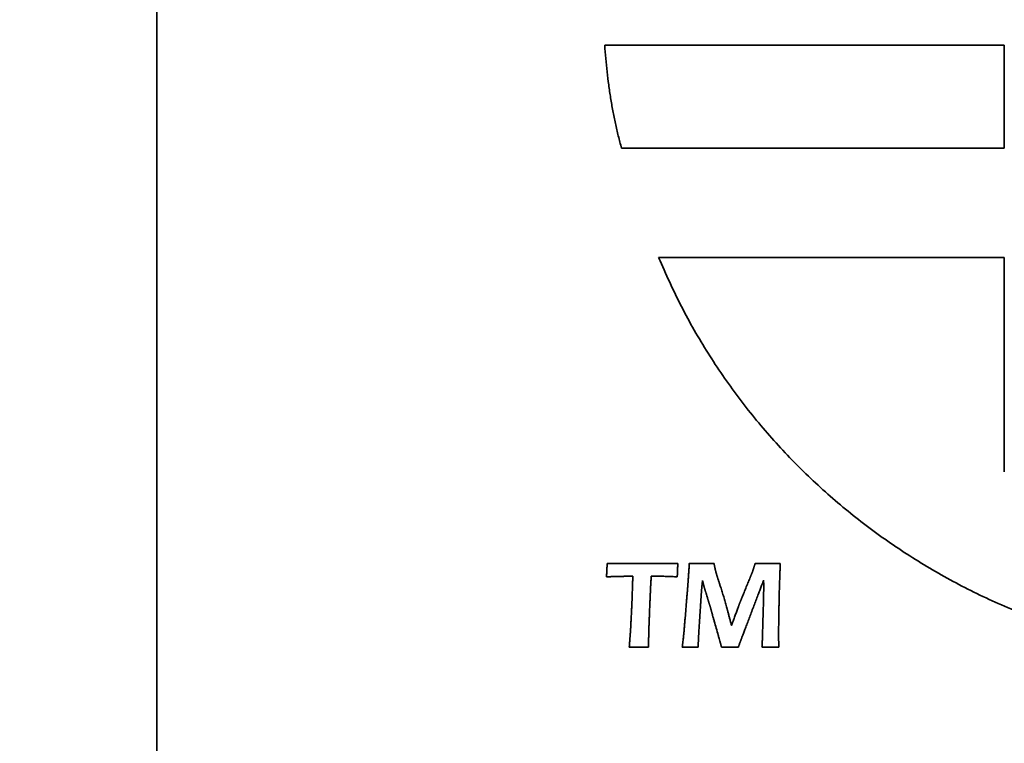
# Model space of a CAD drawing. Units: inches. Extents: x -0.3 to 22, y 0.4 to 16.6.
# Drawn here: x 1.4 to 1.7, y 11.6 to 11.9 of the extents above; entities that cross this region are included whole.
import ezdxf

# ---------------------------------------------------------------- set-up
doc = ezdxf.new("R2010")
doc.units = ezdxf.units.IN
doc.header["$MEASUREMENT"] = 0
doc.layers.add('Dimensions(AVP)', color=7, linetype='Continuous', lineweight=18)
doc.layers.add('Visible Edges(AVP)', color=7, linetype='Continuous', lineweight=35)
doc.styles.add('DEFAULT-AVP_Large', font='ARIAL.TTF')
doc.dimstyles.new('AVP Standard-AVP', dxfattribs={"dimtxt": 0.15, "dimasz": 0.1, "dimexe": 0.05, "dimexo": 0.05, "dimgap": 0.04, "dimtad": 0, "dimtoh": 1, "dimdec": 3, "dimrnd": 1e-08, "dimzin": 0, "dimdsep": 46, "dimtxsty": 'DEFAULT-AVP_Large', "dimblk": 'Filled-1', "dimcen": 0.09, "dimdle": 0.12, "dimclrd": 7, "dimclre": 7, "dimclrt": 7, "dimadec": 0, "dimazin": 0, "dimtfac": 1, "dimtdec": 3, "dimtofl": 0, "dimtmove": 0, "dimatfit": 3, "dimfxl": 0, "dimtolj": 1, "dimtzin": 0, "dimlwd": 15, "dimlwe": 15, "dimarcsym": 0})

# ---------------------------------------------------------------- blocks, each defined once
blk = doc.blocks.new('Filled-1')
at = {"color": 0}
for p, q in [((0, 0), (-1, 0.3125)), ((-1, 0.3125), (-1, -0.3125)), ((-1, 0), (0, 0)), ((-1, -0.3125), (0, 0))]:
    blk.add_line(p, q, dxfattribs=at)
at = {"color": 0, "flags": 128}
blk.add_lwpolyline([(-1, -0.3125), (0, 0), (-1, 0.3125), (-1, -0.3125)], dxfattribs=at)
at = {"color": 0}
blk.add_solid([(-1, -0.3125), (0, 0), (-1, 0.3125), (-1, -0.3125)], dxfattribs=at)
blk = doc.blocks.new('*D7')
at = {"layer": 'Defpoints', "color": 0, "linetype": 'Continuous'}
for p in [(2.08692, 12.58436), (1.07765, 12.21036), (2.08692, 12.21036)]:
    blk.add_point(p, dxfattribs=at)
at = {"layer": 'Dimensions(AVP)', "color": 7, "linetype": 'Continuous', "lineweight": 15}
for p, q in [((2.03692, 12.58436), (1.02765, 12.58436)), ((1.07765, 12.48436), (1.07765, 12.31036)), ((2.03692, 12.21036), (1.02765, 12.21036)), ((1.07765, 12.21036), (1.07765, 11.9829))]:
    blk.add_line(p, q, dxfattribs=at)
at = {"layer": 'Dimensions(AVP)', "color": 7, "linetype": 'Continuous', "lineweight": 15, "xscale": 0.1000000014901161, "yscale": 0.1000000014901161, "zscale": 0.1000000014901161}
for p, rotation in [((1.07765, 12.58436), 90), ((1.07765, 12.21036), 270)]:
    blk.add_blockref('Filled-1', p, dxfattribs=dict(at, rotation=rotation))
at = {"layer": 'Dimensions(AVP)', "color": 7, "linetype": 'Continuous', "lineweight": 18, "insert": (1.18822, 10.22967), "char_height": 0.15, "attachment_point": 7, "rotation": 90, "style": 'DEFAULT-AVP_Large'}
blk.add_mtext('\\A1;{Viewable Area\\P}0.374 in [9.50 mm]', dxfattribs=at)

msp = doc.modelspace()

# ---------------------------------------------------------------- linework, layer by layer
at = {"layer": 'Visible Edges(AVP)'}
for p, q in [((1.48692, 10.90536), (1.48692, 12.64536)), ((1.63494, 11.78003), (1.73692, 11.78003)), ((1.73692, 11.78003), (1.73692, 11.71683))]:
    msp.add_line(p, q, dxfattribs=at)
for points, knots in [([(1.624, 11.8123), (1.62367, 11.81351), (1.62302, 11.81595), (1.62217, 11.81964), (1.62141, 11.82338), (1.62075, 11.82717), (1.62018, 11.831), (1.6197, 11.83489), (1.61931, 11.83881), (1.61912, 11.84145), (1.61902, 11.84277)], [-0.07855319, -0.07855319, -0.07855319, -0.07855319, -0.06899511, -0.05937297, -0.0496807, -0.03991289, -0.03006478, -0.02013221, -0.01011162, 0, 0, 0, 0]), ([(1.61902, 11.84277), (1.61913, 11.84277), (1.61957, 11.84277), (1.62055, 11.84277), (1.62212, 11.84277), (1.62426, 11.84277), (1.62691, 11.84277), (1.63004, 11.84277), (1.6336, 11.84277), (1.63909, 11.84277), (1.6467, 11.84277), (1.66021, 11.84277), (1.67795, 11.84277), (1.6957, 11.84277), (1.7092, 11.84277), (1.71681, 11.84277), (1.7223, 11.84277), (1.72586, 11.84277), (1.72899, 11.84277), (1.73165, 11.84277), (1.73378, 11.84277), (1.73536, 11.84277), (1.73633, 11.84277), (1.73677, 11.84277), (1.73688, 11.84277)], [-0.29937, -0.29937, -0.29937, -0.29937, -0.2985112, -0.2960079, -0.2919698, -0.2865064, -0.2797275, -0.2717426, -0.2626614, -0.2525934, -0.229936, -0.2046475, -0.149685, -0.0947225, -0.069434, -0.0467766, -0.0367086, -0.0276274, -0.0196425, -0.0128636, -0.0074002, -0.0033621, -0.0008588, 0, 0, 0, 0]), ([(1.73688, 11.84277), (1.73688, 11.84274), (1.73688, 11.84263), (1.73688, 11.84238), (1.73688, 11.84197), (1.73688, 11.84142), (1.73688, 11.84073), (1.73688, 11.83992), (1.73688, 11.839), (1.73688, 11.83758), (1.73688, 11.83562), (1.73688, 11.83212), (1.73688, 11.82754), (1.73688, 11.82295), (1.73688, 11.81946), (1.73688, 11.81749), (1.73688, 11.81607), (1.73688, 11.81515), (1.73688, 11.81434), (1.73688, 11.81366), (1.73688, 11.8131), (1.73688, 11.8127), (1.73688, 11.81245), (1.73688, 11.81233), (1.73688, 11.8123)], [-0.07739, -0.07739, -0.07739, -0.07739, -0.07716799, -0.07652087, -0.07547698, -0.07406465, -0.07231223, -0.07024805, -0.06790047, -0.06529781, -0.05944066, -0.05290332, -0.038695, -0.02448668, -0.01794934, -0.01209219, -0.00948953, -0.00714195, -0.00507777, -0.00332535, -0.00191302, -0.00086913, -0.00022201, 0, 0, 0, 0]), ([(1.73688, 11.8123), (1.73677, 11.8123), (1.73635, 11.8123), (1.73542, 11.8123), (1.73391, 11.8123), (1.73187, 11.8123), (1.72932, 11.8123), (1.72633, 11.8123), (1.72292, 11.8123), (1.71766, 11.8123), (1.71037, 11.8123), (1.69744, 11.8123), (1.68044, 11.8123), (1.66345, 11.8123), (1.65051, 11.8123), (1.64322, 11.8123), (1.63797, 11.8123), (1.63456, 11.8123), (1.63156, 11.8123), (1.62902, 11.8123), (1.62697, 11.8123), (1.62546, 11.8123), (1.62453, 11.8123), (1.62411, 11.8123), (1.624, 11.8123)], [-0.28672, -0.28672, -0.28672, -0.28672, -0.2858975, -0.2835, -0.2796325, -0.2744, -0.2679075, -0.26026, -0.2515625, -0.24192, -0.22022, -0.196, -0.14336, -0.09072, -0.0665, -0.0448, -0.0351575, -0.02646, -0.0188125, -0.01232, -0.0070875, -0.00322, -0.0008225, 0, 0, 0, 0]), ([(1.84403, 11.66081), (1.83821, 11.66038), (1.82669, 11.65952), (1.80952, 11.65989), (1.79274, 11.66146), (1.7764, 11.66429), (1.76055, 11.66831), (1.74525, 11.6735), (1.73057, 11.6798), (1.71654, 11.68718), (1.70323, 11.6956), (1.69068, 11.70501), (1.67897, 11.71537), (1.66813, 11.72664), (1.65823, 11.73878), (1.64934, 11.75175), (1.64141, 11.76548), (1.6371, 11.77516), (1.63494, 11.78003)], [-0.6551773, -0.6551773, -0.6551773, -0.6551773, -0.6107351, -0.5671998, -0.524459, -0.4824089, -0.4409531, -0.4000017, -0.3594699, -0.3192768, -0.279343, -0.2395895, -0.1999359, -0.1602979, -0.1205861, -0.080704, -0.0405469, 0, 0, 0, 0]), ([(1.61957, 11.68583), (1.61958, 11.68604), (1.6196, 11.68645), (1.61963, 11.68704), (1.61966, 11.68759), (1.61968, 11.68811), (1.6197, 11.68858), (1.61972, 11.68902), (1.61973, 11.68942), (1.61973, 11.68967), (1.61973, 11.68979)], [0, 0, 0, 0, 0.00160694, 0.00311479, 0.00452334, 0.00583239, 0.00704171, 0.00815112, 0.00916042, 0.01006944, 0.01006944, 0.01006944, 0.01006944]), ([(1.61973, 11.68979), (1.62061, 11.68978), (1.62239, 11.68977), (1.62509, 11.68976), (1.62785, 11.68975), (1.62971, 11.68975), (1.63065, 11.68975)], [0, 0, 0, 0, 0.00669543, 0.01355017, 0.02056238, 0.0277302, 0.0277302, 0.0277302, 0.0277302]), ([(1.63065, 11.68975), (1.63066, 11.68975), (1.63068, 11.68975), (1.63073, 11.68975), (1.63082, 11.68975), (1.63094, 11.68975), (1.63109, 11.68975), (1.63126, 11.68975), (1.63146, 11.68975), (1.63176, 11.68975), (1.63218, 11.68976), (1.63292, 11.68976), (1.6339, 11.68976), (1.63488, 11.68976), (1.63563, 11.68977), (1.63605, 11.68977), (1.63635, 11.68977), (1.63655, 11.68977), (1.63672, 11.68977), (1.63687, 11.68977), (1.63699, 11.68977), (1.63707, 11.68977), (1.63713, 11.68977), (1.63715, 11.68977), (1.63716, 11.68977)], [0, 0, 0, 0, 0.00004742, 0.00018564, 0.00040861, 0.00071028, 0.00108458, 0.00152548, 0.00202691, 0.00258282, 0.00383388, 0.00523022, 0.00826504, 0.01129986, 0.0126962, 0.01394725, 0.01450316, 0.0150046, 0.01544549, 0.0158198, 0.01612146, 0.01634444, 0.01648266, 0.01653008, 0.01653008, 0.01653008, 0.01653008]), ([(1.63716, 11.68977), (1.63716, 11.68977), (1.63717, 11.68977), (1.6372, 11.68977), (1.63725, 11.68977), (1.63731, 11.68977), (1.63739, 11.68977), (1.63748, 11.68977), (1.63759, 11.68977), (1.63775, 11.68977), (1.63797, 11.68977), (1.63837, 11.68978), (1.63889, 11.68978), (1.63942, 11.68978), (1.63982, 11.68978), (1.64004, 11.68978), (1.6402, 11.68979), (1.64031, 11.68979), (1.6404, 11.68979), (1.64048, 11.68979), (1.64054, 11.68979), (1.64059, 11.68979), (1.64061, 11.68979), (1.64063, 11.68979), (1.64063, 11.68979)], [0, 0, 0, 0, 0.000025302, 0.000099054, 0.000218026, 0.000378988, 0.000578711, 0.000813963, 0.001081516, 0.001378139, 0.002045675, 0.002790732, 0.004410045, 0.006029359, 0.006774415, 0.007441952, 0.007738574, 0.008006127, 0.00824138, 0.008441102, 0.008602065, 0.008721037, 0.008794789, 0.008820091, 0.008820091, 0.008820091, 0.008820091]), ([(1.64063, 11.68979), (1.64062, 11.68958), (1.64059, 11.68917), (1.64055, 11.68859), (1.64052, 11.68804), (1.64049, 11.68752), (1.64047, 11.68705), (1.64046, 11.68661), (1.64045, 11.6862), (1.64045, 11.68595), (1.64045, 11.68583)], [0, 0, 0, 0, 0.0015914, 0.00308745, 0.00448834, 0.00579425, 0.00700538, 0.00812194, 0.00914417, 0.01007234, 0.01007234, 0.01007234, 0.01007234]), ([(1.64358, 11.68354), (1.64358, 11.68354), (1.64358, 11.68357), (1.64358, 11.68362), (1.64359, 11.6837), (1.64359, 11.68382), (1.6436, 11.68396), (1.64361, 11.68412), (1.64363, 11.68431), (1.64365, 11.6846), (1.64367, 11.68501), (1.64372, 11.68572), (1.64379, 11.68666), (1.64385, 11.6876), (1.6439, 11.68832), (1.64393, 11.68872), (1.64394, 11.68901), (1.64396, 11.6892), (1.64397, 11.68937), (1.64398, 11.68951), (1.64399, 11.68962), (1.64399, 11.68971), (1.64399, 11.68976), (1.644, 11.68978), (1.644, 11.68979)], [0, 0, 0, 0, 0.00004563, 0.00017863, 0.00039318, 0.00068346, 0.00104364, 0.00146789, 0.00195039, 0.00248532, 0.00368914, 0.00503277, 0.00795302, 0.01087326, 0.01221689, 0.01342071, 0.01395564, 0.01443814, 0.01486239, 0.01522257, 0.01551285, 0.0157274, 0.0158604, 0.01590603, 0.01590603, 0.01590603, 0.01590603]), ([(1.644, 11.68979), (1.64421, 11.68978), (1.64461, 11.68978), (1.64519, 11.68977), (1.64573, 11.68977), (1.64622, 11.68976), (1.64667, 11.68976), (1.64708, 11.68975), (1.64744, 11.68975), (1.64776, 11.68975), (1.64806, 11.68975), (1.64838, 11.68975), (1.64874, 11.68976), (1.64915, 11.68976), (1.64961, 11.68977), (1.65013, 11.68977), (1.65069, 11.68978), (1.65108, 11.68978), (1.65128, 11.68979)], [0, 0, 0, 0, 0.00158735, 0.00306416, 0.00443056, 0.00568665, 0.00683258, 0.00786844, 0.00879437, 0.00961048, 0.0102841, 0.01108253, 0.01200589, 0.01305432, 0.01422792, 0.01552682, 0.01695114, 0.01850099, 0.01850099, 0.01850099, 0.01850099]), ([(1.65128, 11.68979), (1.65129, 11.68973), (1.65132, 11.68961), (1.65135, 11.68944), (1.65138, 11.68927), (1.65141, 11.68911), (1.65145, 11.68896), (1.65147, 11.68881), (1.6515, 11.68867), (1.65153, 11.68854), (1.65156, 11.68841), (1.65158, 11.68829), (1.65161, 11.68818), (1.65163, 11.68807), (1.65165, 11.68797), (1.65167, 11.68787), (1.65169, 11.68779), (1.65171, 11.68773), (1.65171, 11.6877)], [0, 0, 0, 0, 0.000465399, 0.000913635, 0.001344738, 0.001758735, 0.002155657, 0.002535532, 0.002898389, 0.003244259, 0.003573171, 0.003885158, 0.00418025, 0.004458481, 0.004719887, 0.004964502, 0.005192368, 0.005403526, 0.005403526, 0.005403526, 0.005403526]), ([(1.66277, 11.68775), (1.66278, 11.68777), (1.6628, 11.68783), (1.66282, 11.68791), (1.66285, 11.688), (1.66288, 11.68809), (1.66292, 11.6882), (1.66295, 11.68831), (1.66299, 11.68842), (1.66303, 11.68855), (1.66307, 11.68868), (1.66311, 11.68882), (1.66316, 11.68896), (1.66321, 11.68911), (1.66326, 11.68927), (1.66331, 11.68944), (1.66336, 11.68961), (1.6634, 11.68973), (1.66341, 11.68979)], [0, 0, 0, 0, 0.000202381, 0.000422942, 0.000661701, 0.000918678, 0.001193893, 0.001487363, 0.00179911, 0.002129152, 0.002477509, 0.0028442, 0.003229246, 0.003632665, 0.004054477, 0.004494703, 0.004953362, 0.005430474, 0.005430474, 0.005430474, 0.005430474]), ([(1.66341, 11.68979), (1.66376, 11.68978), (1.66444, 11.68977), (1.66543, 11.68976), (1.66636, 11.68975), (1.66707, 11.68975), (1.66757, 11.68975), (1.66792, 11.68975), (1.6683, 11.68976), (1.66873, 11.68976), (1.6692, 11.68977), (1.66971, 11.68977), (1.67026, 11.68978), (1.67064, 11.68978), (1.67084, 11.68979)], [0, 0, 0, 0, 0.00266295, 0.0051767, 0.00754223, 0.00976052, 0.01052602, 0.01139771, 0.01237583, 0.0134606, 0.01465227, 0.01595107, 0.01735724, 0.01887102, 0.01887102, 0.01887102, 0.01887102]), ([(1.67084, 11.68979), (1.67082, 11.68935), (1.67078, 11.68846), (1.67072, 11.6871), (1.67067, 11.68571), (1.67062, 11.68429), (1.67057, 11.68283), (1.67052, 11.68082), (1.67049, 11.67929), (1.67047, 11.67826)], [0, 0, 0, 0, 0.00335549, 0.00679925, 0.01033093, 0.01395021, 0.01765675, 0.02145023, 0.02929672, 0.02929672, 0.02929672, 0.02929672]), ([(1.65171, 11.6877), (1.65172, 11.68768), (1.65173, 11.68762), (1.65175, 11.68754), (1.65178, 11.68745), (1.6518, 11.68735), (1.65183, 11.68725), (1.65186, 11.68714), (1.65189, 11.68702), (1.65193, 11.6869), (1.65196, 11.68678), (1.652, 11.68664), (1.65204, 11.68651), (1.6521, 11.68631), (1.65218, 11.68605), (1.65224, 11.68584), (1.65227, 11.68573)], [0, 0, 0, 0, 0.000206737, 0.000429465, 0.000668153, 0.000922767, 0.001193275, 0.001479642, 0.001781835, 0.002099819, 0.002433559, 0.00278302, 0.003148166, 0.003528962, 0.004337361, 0.005207931, 0.005207931, 0.005207931, 0.005207931]), ([(1.65887, 11.6781), (1.65887, 11.67811), (1.65888, 11.67814), (1.65891, 11.67821), (1.65896, 11.67833), (1.65902, 11.67849), (1.6591, 11.67868), (1.6592, 11.67891), (1.6593, 11.67917), (1.65947, 11.67957), (1.6597, 11.68013), (1.6601, 11.68112), (1.66063, 11.68242), (1.66117, 11.68373), (1.66157, 11.68472), (1.6618, 11.68528), (1.66196, 11.68568), (1.66207, 11.68594), (1.66217, 11.68617), (1.66225, 11.68636), (1.66231, 11.68652), (1.66236, 11.68664), (1.66239, 11.68671), (1.6624, 11.68674), (1.6624, 11.68675)], [0, 0, 0, 0, 0.00006806, 0.00026644, 0.00058647, 0.00101944, 0.00155667, 0.00218948, 0.00290917, 0.00370705, 0.00550266, 0.00750678, 0.01186257, 0.01621835, 0.01822248, 0.02001808, 0.02081597, 0.02153566, 0.02216846, 0.02270569, 0.02313867, 0.02345869, 0.02365708, 0.02372513, 0.02372513, 0.02372513, 0.02372513]), ([(1.6624, 11.68675), (1.66242, 11.68678), (1.66245, 11.68686), (1.66249, 11.68697), (1.66254, 11.68709), (1.66259, 11.68721), (1.66263, 11.68734), (1.66268, 11.68747), (1.66273, 11.68761), (1.66276, 11.6877), (1.66277, 11.68775)], [0, 0, 0, 0, 0.000301494, 0.000613932, 0.000937141, 0.001270951, 0.001615193, 0.001969702, 0.002334315, 0.002708869, 0.002708869, 0.002708869, 0.002708869]), ([(1.62375, 11.68595), (1.62374, 11.68595), (1.62373, 11.68595), (1.62369, 11.68595), (1.62364, 11.68595), (1.62356, 11.68594), (1.62347, 11.68594), (1.62336, 11.68594), (1.62323, 11.68593), (1.62304, 11.68593), (1.62277, 11.68592), (1.62229, 11.68591), (1.62166, 11.68589), (1.62103, 11.68587), (1.62055, 11.68586), (1.62028, 11.68585), (1.62008, 11.68584), (1.61996, 11.68584), (1.61985, 11.68583), (1.61975, 11.68583), (1.61968, 11.68583), (1.61962, 11.68583), (1.61959, 11.68583), (1.61957, 11.68583), (1.61957, 11.68583)], [0, 0, 0, 0, 0.00003048, 0.00011932, 0.00026263, 0.00045652, 0.0006971, 0.00098049, 0.00130278, 0.00166008, 0.00246418, 0.00336167, 0.00531226, 0.00726286, 0.00816034, 0.00896444, 0.00932175, 0.00964404, 0.00992742, 0.010168, 0.01036189, 0.01050521, 0.01059405, 0.01062452, 0.01062452, 0.01062452, 0.01062452]), ([(1.62488, 11.68597), (1.62488, 11.68597), (1.62487, 11.68597), (1.62486, 11.68597), (1.62485, 11.68597), (1.62483, 11.68597), (1.6248, 11.68597), (1.62477, 11.68597), (1.62474, 11.68597), (1.62469, 11.68596), (1.62461, 11.68596), (1.62448, 11.68596), (1.62431, 11.68596), (1.62414, 11.68596), (1.62401, 11.68595), (1.62394, 11.68595), (1.62389, 11.68595), (1.62385, 11.68595), (1.62382, 11.68595), (1.6238, 11.68595), (1.62378, 11.68595), (1.62376, 11.68595), (1.62375, 11.68595), (1.62375, 11.68595), (1.62375, 11.68595)], [0, 0, 0, 0, 0.000008234, 0.000032236, 0.000070955, 0.000123339, 0.000188337, 0.000264899, 0.000351972, 0.000448506, 0.00066575, 0.000908224, 0.001435218, 0.001962212, 0.002204685, 0.00242193, 0.002518464, 0.002605537, 0.002682098, 0.002747096, 0.002799481, 0.002838199, 0.002862201, 0.002870436, 0.002870436, 0.002870436, 0.002870436]), ([(1.62605, 11.68599), (1.62605, 11.68599), (1.62605, 11.68599), (1.62604, 11.68599), (1.62602, 11.68599), (1.626, 11.68599), (1.62597, 11.68599), (1.62594, 11.68599), (1.62591, 11.68599), (1.62585, 11.68598), (1.62578, 11.68598), (1.62564, 11.68598), (1.62547, 11.68598), (1.62529, 11.68597), (1.62515, 11.68597), (1.62508, 11.68597), (1.62502, 11.68597), (1.62499, 11.68597), (1.62496, 11.68597), (1.62493, 11.68597), (1.62491, 11.68597), (1.62489, 11.68597), (1.62488, 11.68597), (1.62488, 11.68597), (1.62488, 11.68597)], [0, 0, 0, 0, 0.00000855, 0.000033472, 0.000073674, 0.000128065, 0.000195554, 0.000275048, 0.000365458, 0.000465691, 0.000691259, 0.000943023, 0.00149021, 0.002037396, 0.00228916, 0.002514729, 0.002614962, 0.002705371, 0.002784866, 0.002852355, 0.002906746, 0.002946948, 0.00297187, 0.002980419, 0.002980419, 0.002980419, 0.002980419]), ([(1.62732, 11.68599), (1.62732, 11.68599), (1.62731, 11.68599), (1.6273, 11.68599), (1.62729, 11.68599), (1.62726, 11.68599), (1.62723, 11.68599), (1.6272, 11.68599), (1.62716, 11.68599), (1.6271, 11.68599), (1.62702, 11.68599), (1.62688, 11.68599), (1.62669, 11.68599), (1.62649, 11.68599), (1.62635, 11.68599), (1.62627, 11.68599), (1.62621, 11.68599), (1.62617, 11.68599), (1.62614, 11.68599), (1.62611, 11.68599), (1.62609, 11.68599), (1.62607, 11.68599), (1.62606, 11.68599), (1.62605, 11.68599), (1.62605, 11.68599)], [0, 0, 0, 0, 0.000009237, 0.000036162, 0.000079596, 0.000138359, 0.000211273, 0.000297158, 0.000394835, 0.000503125, 0.000746826, 0.001018828, 0.00161, 0.002201172, 0.002473174, 0.002716875, 0.002825165, 0.002922842, 0.003008727, 0.003081641, 0.003140404, 0.003183838, 0.003210763, 0.00322, 0.00322, 0.00322, 0.00322]), ([(1.62707, 11.67823), (1.62707, 11.67824), (1.62707, 11.67827), (1.62707, 11.67833), (1.62707, 11.67844), (1.62708, 11.67858), (1.62708, 11.67875), (1.62709, 11.67896), (1.6271, 11.67919), (1.62711, 11.67955), (1.62713, 11.68005), (1.62716, 11.68094), (1.62719, 11.68211), (1.62723, 11.68328), (1.62726, 11.68417), (1.62728, 11.68467), (1.62729, 11.68503), (1.6273, 11.68526), (1.6273, 11.68547), (1.62731, 11.68564), (1.62731, 11.68578), (1.62732, 11.68589), (1.62732, 11.68595), (1.62732, 11.68598), (1.62732, 11.68599)], [0, 0, 0, 0, 0.00005654, 0.00022136, 0.00048723, 0.00084693, 0.00129325, 0.00181898, 0.00241688, 0.00307975, 0.0045715, 0.00623649, 0.0098552, 0.0134739, 0.01513889, 0.01663064, 0.01729351, 0.01789142, 0.01841714, 0.01886346, 0.01922317, 0.01948904, 0.01965385, 0.01971039, 0.01971039, 0.01971039, 0.01971039]), ([(1.63277, 11.68599), (1.63277, 11.68598), (1.63277, 11.68597), (1.63277, 11.68594), (1.63277, 11.6859), (1.63276, 11.68584), (1.63276, 11.68577), (1.63275, 11.68568), (1.63275, 11.68558), (1.63274, 11.68542), (1.63272, 11.68521), (1.6327, 11.68483), (1.63266, 11.68433), (1.63263, 11.68383), (1.63261, 11.68345), (1.63259, 11.68324), (1.63258, 11.68309), (1.63258, 11.68299), (1.63257, 11.6829), (1.63257, 11.68282), (1.63256, 11.68276), (1.63256, 11.68272), (1.63256, 11.68269), (1.63256, 11.68268), (1.63256, 11.68268)], [0, 0, 0, 0, 0.000024177, 0.00009465, 0.000208333, 0.000362139, 0.000552982, 0.000777776, 0.001033434, 0.00131687, 0.001954728, 0.002666661, 0.004213983, 0.005761304, 0.006473237, 0.007111096, 0.007394531, 0.007650189, 0.007874983, 0.008065826, 0.008219632, 0.008333315, 0.008403788, 0.008427965, 0.008427965, 0.008427965, 0.008427965]), ([(1.63417, 11.68599), (1.63417, 11.68599), (1.63416, 11.68599), (1.63415, 11.68599), (1.63413, 11.68599), (1.63411, 11.68599), (1.63408, 11.68599), (1.63404, 11.68599), (1.634, 11.68599), (1.63393, 11.68599), (1.63384, 11.68599), (1.63368, 11.68599), (1.63347, 11.68599), (1.63326, 11.68599), (1.6331, 11.68599), (1.63301, 11.68599), (1.63295, 11.68599), (1.6329, 11.68599), (1.63287, 11.68599), (1.63283, 11.68599), (1.63281, 11.68599), (1.63279, 11.68599), (1.63278, 11.68599), (1.63277, 11.68599), (1.63277, 11.68599)], [0, 0, 0, 0, 0.000010184, 0.000039868, 0.000087753, 0.000152539, 0.000232925, 0.000327612, 0.0004353, 0.000554688, 0.000823364, 0.001123242, 0.001775, 0.002426758, 0.002726636, 0.002995313, 0.0031147, 0.003222388, 0.003317075, 0.003397461, 0.003462247, 0.003510132, 0.003539816, 0.00355, 0.00355, 0.00355, 0.00355]), ([(1.64045, 11.68583), (1.63991, 11.68585), (1.63884, 11.6859), (1.63725, 11.68595), (1.6357, 11.68598), (1.63468, 11.68599), (1.63417, 11.68599)], [0, 0, 0, 0, 0.00412569, 0.00815697, 0.01209887, 0.01595663, 0.01595663, 0.01595663, 0.01595663]), ([(1.64238, 11.66915), (1.64238, 11.66917), (1.64239, 11.66922), (1.6424, 11.66934), (1.64241, 11.66953), (1.64244, 11.66979), (1.64246, 11.67012), (1.64249, 11.6705), (1.64253, 11.67093), (1.64259, 11.6716), (1.64266, 11.67253), (1.6428, 11.67418), (1.64298, 11.67635), (1.64316, 11.67851), (1.6433, 11.68016), (1.64337, 11.68109), (1.64343, 11.68176), (1.64346, 11.68219), (1.6435, 11.68258), (1.64352, 11.6829), (1.64354, 11.68316), (1.64356, 11.68335), (1.64357, 11.68347), (1.64357, 11.68353), (1.64358, 11.68354)], [0, 0, 0, 0, 0.00010518, 0.00041177, 0.00090634, 0.00157547, 0.00240572, 0.00338367, 0.0044959, 0.00572897, 0.00850394, 0.01160117, 0.01833271, 0.02506425, 0.02816147, 0.03093644, 0.03216951, 0.03328174, 0.03425969, 0.03508995, 0.03575907, 0.03625364, 0.03656023, 0.03666541, 0.03666541, 0.03666541, 0.03666541]), ([(1.64789, 11.68477), (1.64789, 11.68477), (1.64789, 11.68476), (1.64789, 11.68474), (1.64788, 11.68471), (1.64788, 11.68466), (1.64787, 11.68461), (1.64787, 11.68455), (1.64786, 11.68448), (1.64785, 11.68437), (1.64784, 11.68422), (1.64781, 11.68396), (1.64777, 11.68361), (1.64774, 11.68326), (1.64771, 11.68299), (1.64769, 11.68284), (1.64768, 11.68274), (1.64768, 11.68267), (1.64767, 11.6826), (1.64766, 11.68255), (1.64766, 11.68251), (1.64766, 11.68248), (1.64766, 11.68246), (1.64765, 11.68245), (1.64765, 11.68245)], [0, 0, 0, 0, 0.000016984, 0.00006649, 0.00014635, 0.000254396, 0.000388459, 0.000546373, 0.000725967, 0.000925075, 0.001373159, 0.001873277, 0.002960241, 0.004047204, 0.004547323, 0.004995406, 0.005194514, 0.005374109, 0.005532022, 0.005666086, 0.005774132, 0.005853992, 0.005903498, 0.005920481, 0.005920481, 0.005920481, 0.005920481]), ([(1.64824, 11.68328), (1.64824, 11.68329), (1.64823, 11.68333), (1.64822, 11.68338), (1.6482, 11.68343), (1.64819, 11.6835), (1.64817, 11.68357), (1.64815, 11.68365), (1.64813, 11.68373), (1.64811, 11.68382), (1.64809, 11.68391), (1.64807, 11.68402), (1.64804, 11.68413), (1.64801, 11.68424), (1.64798, 11.68436), (1.64795, 11.68449), (1.64792, 11.68463), (1.6479, 11.68472), (1.64789, 11.68477)], [0, 0, 0, 0, 0.000116618, 0.000250014, 0.000400196, 0.000567173, 0.000750952, 0.000951539, 0.001168942, 0.001403167, 0.001654221, 0.001922111, 0.002206844, 0.002508426, 0.002826864, 0.003162164, 0.003514333, 0.003883379, 0.003883379, 0.003883379, 0.003883379]), ([(1.64849, 11.68242), (1.64848, 11.68246), (1.64845, 11.68254), (1.64841, 11.68266), (1.64838, 11.68278), (1.64835, 11.68289), (1.64832, 11.683), (1.64829, 11.6831), (1.64826, 11.68319), (1.64825, 11.68325), (1.64824, 11.68328)], [0, 0, 0, 0, 0.000338029, 0.000661531, 0.000970176, 0.001263633, 0.001541571, 0.00180366, 0.002049566, 0.00227896, 0.00227896, 0.00227896, 0.00227896]), ([(1.65227, 11.68573), (1.65231, 11.68562), (1.65238, 11.68538), (1.6525, 11.68501), (1.65262, 11.68462), (1.65275, 11.68422), (1.65289, 11.6838), (1.65303, 11.68336), (1.65319, 11.68291), (1.65329, 11.68259), (1.65335, 11.68244)], [0, 0, 0, 0, 0.000929995, 0.001907799, 0.002933871, 0.004008668, 0.00513265, 0.006306276, 0.007530006, 0.008804301, 0.008804301, 0.008804301, 0.008804301]), ([(1.66591, 11.68484), (1.66591, 11.68483), (1.66588, 11.68476), (1.66583, 11.68461), (1.66574, 11.68438), (1.66562, 11.68406), (1.66547, 11.68366), (1.66529, 11.68319), (1.66509, 11.68266), (1.66478, 11.68184), (1.66434, 11.6807), (1.66358, 11.67868), (1.66257, 11.67603), (1.66157, 11.67338), (1.6608, 11.67136), (1.66037, 11.67022), (1.66006, 11.6694), (1.65986, 11.66887), (1.65968, 11.6684), (1.65953, 11.668), (1.65941, 11.66768), (1.65932, 11.66745), (1.65926, 11.6673), (1.65924, 11.66724), (1.65923, 11.66722)], [0, 0, 0, 0, 0.00013732, 0.00053759, 0.00118328, 0.00205687, 0.00314082, 0.0044176, 0.00586968, 0.00747953, 0.01110242, 0.01514604, 0.02393449, 0.03272293, 0.03676655, 0.04038945, 0.0419993, 0.04345138, 0.04472816, 0.0458121, 0.04668569, 0.04733138, 0.04773165, 0.04786897, 0.04786897, 0.04786897, 0.04786897]), ([(1.66587, 11.67888), (1.66589, 11.67964), (1.66593, 11.68114), (1.66593, 11.68263), (1.66593, 11.68338)], [0, 0, 0, 0, 0.00575985, 0.01142122, 0.01142122, 0.01142122, 0.01142122]), ([(1.66593, 11.68338), (1.66593, 11.68338), (1.66593, 11.68338), (1.66593, 11.6834), (1.66593, 11.68342), (1.66593, 11.68344), (1.66593, 11.68348), (1.66593, 11.68351), (1.66593, 11.68356), (1.66593, 11.68363), (1.66593, 11.68372), (1.66593, 11.68389), (1.66592, 11.68411), (1.66592, 11.68433), (1.66592, 11.6845), (1.66592, 11.68459), (1.66592, 11.68466), (1.66592, 11.68471), (1.66592, 11.68474), (1.66591, 11.68478), (1.66591, 11.6848), (1.66591, 11.68482), (1.66591, 11.68484), (1.66591, 11.68484), (1.66591, 11.68484)], [0, 0, 0, 0, 0.000010672, 0.000041781, 0.000091964, 0.000159858, 0.000244102, 0.000343332, 0.000456186, 0.000581303, 0.000862871, 0.001177138, 0.001860168, 0.002543198, 0.002857465, 0.003139034, 0.00326415, 0.003377004, 0.003476234, 0.003560478, 0.003628372, 0.003678555, 0.003709664, 0.003720336, 0.003720336, 0.003720336, 0.003720336]), ([(1.63256, 11.68268), (1.63256, 11.68266), (1.63255, 11.68262), (1.63255, 11.68251), (1.63254, 11.68234), (1.63253, 11.68211), (1.63252, 11.68182), (1.63251, 11.68149), (1.63249, 11.6811), (1.63247, 11.68051), (1.63243, 11.67969), (1.63237, 11.67823), (1.63229, 11.67631), (1.63222, 11.6744), (1.63216, 11.67294), (1.63212, 11.67212), (1.6321, 11.67152), (1.63208, 11.67114), (1.63207, 11.6708), (1.63206, 11.67051), (1.63205, 11.67028), (1.63204, 11.67011), (1.63203, 11.67001), (1.63203, 11.66996), (1.63203, 11.66995)], [0, 0, 0, 0, 0.00009282, 0.00036339, 0.00079985, 0.00139035, 0.00212306, 0.0029861, 0.00396765, 0.00505584, 0.00750476, 0.01023807, 0.01617867, 0.02211928, 0.02485259, 0.02730151, 0.0283897, 0.02937124, 0.03023429, 0.03096699, 0.0315575, 0.03199396, 0.03226452, 0.03235735, 0.03235735, 0.03235735, 0.03235735]), ([(1.64765, 11.68245), (1.64765, 11.6824), (1.64764, 11.6823), (1.64763, 11.68215), (1.64762, 11.68198), (1.6476, 11.6818), (1.64759, 11.68161), (1.64757, 11.68141), (1.64756, 11.6812), (1.64754, 11.68097), (1.64752, 11.68073), (1.6475, 11.68049), (1.64749, 11.68023), (1.64747, 11.67995), (1.64745, 11.67967), (1.64743, 11.67938), (1.6474, 11.67907), (1.64739, 11.67886), (1.64738, 11.67876)], [0, 0, 0, 0, 0.000366441, 0.00076228, 0.001187543, 0.001642255, 0.002126443, 0.002640132, 0.003183349, 0.00375612, 0.004358472, 0.00499043, 0.005652021, 0.006343271, 0.007064207, 0.007814856, 0.008595243, 0.009405396, 0.009405396, 0.009405396, 0.009405396]), ([(1.64961, 11.67872), (1.64961, 11.67872), (1.64961, 11.67874), (1.6496, 11.67877), (1.64958, 11.67882), (1.64956, 11.67888), (1.64954, 11.67897), (1.64951, 11.67907), (1.64947, 11.67918), (1.64942, 11.67935), (1.64935, 11.67959), (1.64922, 11.68001), (1.64905, 11.68057), (1.64888, 11.68113), (1.64875, 11.68155), (1.64868, 11.68179), (1.64863, 11.68196), (1.64859, 11.68207), (1.64856, 11.68217), (1.64854, 11.68225), (1.64852, 11.68232), (1.6485, 11.68237), (1.64849, 11.6824), (1.64849, 11.68241), (1.64849, 11.68242)], [0, 0, 0, 0, 0.00002815, 0.000110204, 0.000242569, 0.000421652, 0.000643857, 0.000905593, 0.001203264, 0.001533278, 0.00227596, 0.003104889, 0.004906491, 0.006708093, 0.007537021, 0.008279703, 0.008609717, 0.008907389, 0.009169124, 0.00939133, 0.009570412, 0.009702777, 0.009784831, 0.009812981, 0.009812981, 0.009812981, 0.009812981]), ([(1.65335, 11.68244), (1.6535, 11.68195), (1.65381, 11.68098), (1.65425, 11.67952), (1.65467, 11.67808), (1.65493, 11.67712), (1.65506, 11.67664)], [0, 0, 0, 0, 0.00390283, 0.00776247, 0.01158169, 0.01536339, 0.01536339, 0.01536339, 0.01536339]), ([(1.62667, 11.67035), (1.62667, 11.67036), (1.62667, 11.67039), (1.62668, 11.67046), (1.62668, 11.67056), (1.62669, 11.6707), (1.6267, 11.67088), (1.62671, 11.67109), (1.62672, 11.67133), (1.62674, 11.6717), (1.62676, 11.6722), (1.62681, 11.67311), (1.62687, 11.67429), (1.62693, 11.67548), (1.62697, 11.67638), (1.627, 11.67689), (1.62702, 11.67726), (1.62703, 11.6775), (1.62704, 11.6777), (1.62705, 11.67788), (1.62706, 11.67802), (1.62706, 11.67813), (1.62707, 11.67819), (1.62707, 11.67822), (1.62707, 11.67823)], [0, 0, 0, 0, 0.00005747, 0.00022501, 0.00049526, 0.0008609, 0.00131458, 0.00184898, 0.00245674, 0.00313054, 0.0046469, 0.00633935, 0.01001774, 0.01369612, 0.01538857, 0.01690493, 0.01757873, 0.0181865, 0.01872089, 0.01917457, 0.01954021, 0.01981047, 0.019978, 0.02003547, 0.02003547, 0.02003547, 0.02003547]), ([(1.64738, 11.67876), (1.64738, 11.67874), (1.64738, 11.6787), (1.64737, 11.67861), (1.64736, 11.67846), (1.64735, 11.67826), (1.64734, 11.678), (1.64732, 11.67771), (1.6473, 11.67737), (1.64726, 11.67684), (1.64722, 11.67612), (1.64714, 11.67483), (1.64703, 11.67314), (1.64692, 11.67145), (1.64684, 11.67016), (1.6468, 11.66944), (1.64677, 11.66891), (1.64674, 11.66857), (1.64673, 11.66828), (1.64671, 11.66802), (1.6467, 11.66782), (1.64669, 11.66767), (1.64668, 11.66758), (1.64668, 11.66753), (1.64668, 11.66752)], [0, 0, 0, 0, 0.000082, 0.00032104, 0.00070663, 0.00122831, 0.00187561, 0.00263807, 0.00350522, 0.00446658, 0.00663008, 0.00904482, 0.01429305, 0.01954128, 0.02195602, 0.02411952, 0.02508088, 0.02594803, 0.02671048, 0.02735779, 0.02787947, 0.02826506, 0.02850409, 0.0285861, 0.0285861, 0.0285861, 0.0285861]), ([(1.65037, 11.67622), (1.65036, 11.67625), (1.65035, 11.67631), (1.65032, 11.6764), (1.65029, 11.6765), (1.65026, 11.67661), (1.65023, 11.67673), (1.65019, 11.67686), (1.65015, 11.677), (1.6501, 11.67715), (1.65005, 11.67731), (1.65, 11.67748), (1.64994, 11.67766), (1.64988, 11.67785), (1.64982, 11.67806), (1.64975, 11.67827), (1.64968, 11.67849), (1.64964, 11.67864), (1.64961, 11.67872)], [0, 0, 0, 0, 0.000208013, 0.000443614, 0.000706787, 0.000997513, 0.001315771, 0.001661541, 0.002034802, 0.002435531, 0.002863708, 0.00331931, 0.003802314, 0.004312698, 0.004850441, 0.005415518, 0.006007908, 0.006627588, 0.006627588, 0.006627588, 0.006627588]), ([(1.65644, 11.67146), (1.65644, 11.67146), (1.65645, 11.67149), (1.65647, 11.67154), (1.65651, 11.67163), (1.65655, 11.67175), (1.6566, 11.6719), (1.65667, 11.67208), (1.65674, 11.67228), (1.65685, 11.67259), (1.65701, 11.67302), (1.65729, 11.67378), (1.65765, 11.67478), (1.65802, 11.67578), (1.6583, 11.67654), (1.65845, 11.67697), (1.65857, 11.67728), (1.65864, 11.67748), (1.6587, 11.67766), (1.65876, 11.67781), (1.6588, 11.67793), (1.65884, 11.67802), (1.65886, 11.67807), (1.65886, 11.6781), (1.65887, 11.6781)], [0, 0, 0, 0, 0.00005155, 0.0002018, 0.00044418, 0.0007721, 0.00117899, 0.00165826, 0.00220334, 0.00280763, 0.00416758, 0.00568546, 0.00898443, 0.0122834, 0.01380128, 0.01516123, 0.01576553, 0.0163106, 0.01678987, 0.01719676, 0.01752469, 0.01776706, 0.01791732, 0.01796886, 0.01796886, 0.01796886, 0.01796886]), ([(1.66557, 11.66811), (1.66557, 11.66812), (1.66557, 11.66816), (1.66557, 11.66825), (1.66558, 11.66839), (1.66558, 11.66858), (1.66559, 11.66883), (1.6656, 11.66911), (1.66561, 11.66944), (1.66562, 11.66994), (1.66564, 11.67064), (1.66567, 11.67187), (1.66572, 11.67349), (1.66577, 11.67512), (1.6658, 11.67635), (1.66582, 11.67705), (1.66584, 11.67755), (1.66585, 11.67787), (1.66585, 11.67816), (1.66586, 11.6784), (1.66587, 11.6786), (1.66587, 11.67874), (1.66587, 11.67883), (1.66587, 11.67887), (1.66587, 11.67888)], [0, 0, 0, 0, 0.00007855, 0.0003075, 0.00067684, 0.00117653, 0.00179655, 0.00252687, 0.00335746, 0.0042783, 0.0063506, 0.00866356, 0.01369056, 0.01871756, 0.02103051, 0.02310281, 0.02402365, 0.02485424, 0.02558456, 0.02620458, 0.02670427, 0.02707361, 0.02730257, 0.02738111, 0.02738111, 0.02738111, 0.02738111]), ([(1.67047, 11.67826), (1.67045, 11.67775), (1.67044, 11.67676), (1.67041, 11.67534), (1.67039, 11.67401), (1.67037, 11.67278), (1.67035, 11.67165), (1.67034, 11.67062), (1.67034, 11.66969), (1.67033, 11.66884), (1.67034, 11.668), (1.67034, 11.6671), (1.67036, 11.66611), (1.67037, 11.66542), (1.67037, 11.66506)], [0, 0, 0, 0, 0.00388294, 0.00751248, 0.01088853, 0.01401096, 0.01687968, 0.0194946, 0.0218556, 0.02396262, 0.02598935, 0.02825895, 0.03077055, 0.03352326, 0.03352326, 0.03352326, 0.03352326]), ([(1.65348, 11.66506), (1.65348, 11.66507), (1.65347, 11.66512), (1.65344, 11.66521), (1.6534, 11.66536), (1.65335, 11.66556), (1.65328, 11.66581), (1.65319, 11.66611), (1.6531, 11.66644), (1.65295, 11.66696), (1.65275, 11.66768), (1.6524, 11.66896), (1.65193, 11.67064), (1.65146, 11.67232), (1.6511, 11.6736), (1.6509, 11.67432), (1.65076, 11.67484), (1.65066, 11.67518), (1.65058, 11.67548), (1.65051, 11.67573), (1.65045, 11.67593), (1.65041, 11.67608), (1.65039, 11.67617), (1.65037, 11.67621), (1.65037, 11.67622)], [0, 0, 0, 0, 0.00008443, 0.00033054, 0.00072756, 0.00126469, 0.00193117, 0.00271621, 0.00360904, 0.00459888, 0.00682646, 0.00931273, 0.01471641, 0.02012009, 0.02260636, 0.02483394, 0.02582377, 0.0267166, 0.02750165, 0.02816812, 0.02870526, 0.02910227, 0.02934838, 0.02943282, 0.02943282, 0.02943282, 0.02943282]), ([(1.65506, 11.67664), (1.65507, 11.67663), (1.65507, 11.67661), (1.65508, 11.67657), (1.6551, 11.6765), (1.65512, 11.67641), (1.65516, 11.67629), (1.65519, 11.67615), (1.65523, 11.676), (1.6553, 11.67576), (1.65539, 11.67542), (1.65555, 11.67483), (1.65575, 11.67405), (1.65596, 11.67327), (1.65612, 11.67267), (1.65621, 11.67234), (1.65627, 11.6721), (1.65631, 11.67194), (1.65635, 11.6718), (1.65638, 11.67169), (1.65641, 11.67159), (1.65642, 11.67152), (1.65644, 11.67148), (1.65644, 11.67146), (1.65644, 11.67146)], [0, 0, 0, 0, 0.00003906, 0.00015293, 0.00033661, 0.00058513, 0.00089348, 0.00125669, 0.00166977, 0.00212773, 0.00315835, 0.00430865, 0.00680874, 0.00930882, 0.01045912, 0.01148974, 0.0119477, 0.01236078, 0.01272399, 0.01303235, 0.01328086, 0.01346454, 0.01357841, 0.01361747, 0.01361747, 0.01361747, 0.01361747]), ([(1.62627, 11.66506), (1.62627, 11.66507), (1.62627, 11.66509), (1.62627, 11.66513), (1.62628, 11.6652), (1.62629, 11.6653), (1.6263, 11.66542), (1.62631, 11.66556), (1.62632, 11.66572), (1.62634, 11.66596), (1.62636, 11.66631), (1.62641, 11.66691), (1.62647, 11.66771), (1.62653, 11.6685), (1.62658, 11.66911), (1.6266, 11.66945), (1.62662, 11.6697), (1.62663, 11.66986), (1.62664, 11.67), (1.62665, 11.67012), (1.62666, 11.67021), (1.62666, 11.67029), (1.62667, 11.67033), (1.62667, 11.67035), (1.62667, 11.67035)], [0, 0, 0, 0, 0.00003867, 0.00015137, 0.00033318, 0.00057916, 0.00088437, 0.00124388, 0.00165275, 0.00210604, 0.00312615, 0.00426473, 0.00673932, 0.00921392, 0.0103525, 0.01137261, 0.0118259, 0.01223477, 0.01259428, 0.01289949, 0.01314547, 0.01332728, 0.01343998, 0.01347865, 0.01347865, 0.01347865, 0.01347865]), ([(1.63203, 11.66995), (1.63203, 11.66995), (1.63203, 11.66994), (1.63203, 11.66992), (1.63203, 11.66989), (1.63203, 11.66985), (1.63203, 11.66981), (1.63203, 11.66975), (1.63203, 11.66968), (1.63203, 11.66959), (1.63202, 11.66945), (1.63202, 11.6692), (1.63201, 11.66888), (1.63201, 11.66856), (1.632, 11.66832), (1.632, 11.66818), (1.632, 11.66808), (1.632, 11.66801), (1.632, 11.66796), (1.63199, 11.66791), (1.63199, 11.66787), (1.63199, 11.66784), (1.63199, 11.66782), (1.63199, 11.66782), (1.63199, 11.66781)], [0, 0, 0, 0, 0.000015551, 0.000060879, 0.000134001, 0.00023293, 0.000355682, 0.000500271, 0.000664711, 0.000847019, 0.001257294, 0.001715214, 0.002710461, 0.003705709, 0.004163628, 0.004573903, 0.004756211, 0.004920652, 0.005065241, 0.005187992, 0.005286921, 0.005360043, 0.005405372, 0.005420922, 0.005420922, 0.005420922, 0.005420922]), ([(1.64191, 11.66506), (1.64191, 11.66507), (1.64192, 11.66508), (1.64192, 11.66512), (1.64193, 11.66517), (1.64193, 11.66524), (1.64195, 11.66534), (1.64196, 11.66545), (1.64197, 11.66557), (1.64199, 11.66576), (1.64202, 11.66602), (1.64208, 11.66649), (1.64215, 11.66711), (1.64222, 11.66772), (1.64227, 11.66819), (1.6423, 11.66846), (1.64232, 11.66865), (1.64234, 11.66877), (1.64235, 11.66888), (1.64236, 11.66897), (1.64237, 11.66905), (1.64238, 11.6691), (1.64238, 11.66913), (1.64238, 11.66915), (1.64238, 11.66915)], [0, 0, 0, 0, 0.00003, 0.00011745, 0.00025851, 0.00044936, 0.00068617, 0.00096511, 0.00128235, 0.00163405, 0.00242554, 0.00330895, 0.00522896, 0.00714897, 0.00803238, 0.00882387, 0.00917558, 0.00949281, 0.00977175, 0.01000856, 0.01019941, 0.01034048, 0.01042793, 0.01045793, 0.01045793, 0.01045793, 0.01045793]), ([(1.63199, 11.66781), (1.63199, 11.66759), (1.63198, 11.66714), (1.63198, 11.66646), (1.63198, 11.66577), (1.63198, 11.6653), (1.63198, 11.66506)], [0, 0, 0, 0, 0.001701199, 0.003431399, 0.005193443, 0.006990163, 0.006990163, 0.006990163, 0.006990163]), ([(1.64668, 11.66752), (1.64667, 11.66745), (1.64667, 11.6673), (1.64666, 11.66705), (1.64665, 11.66678), (1.64665, 11.66649), (1.64664, 11.66617), (1.64663, 11.66582), (1.64663, 11.66545), (1.64662, 11.66519), (1.64662, 11.66506)], [0, 0, 0, 0, 0.000557739, 0.00117985, 0.001866112, 0.002616301, 0.003430191, 0.004307556, 0.005248167, 0.006251795, 0.006251795, 0.006251795, 0.006251795]), ([(1.65923, 11.66722), (1.65923, 11.66722), (1.65923, 11.66721), (1.65922, 11.66719), (1.65921, 11.66716), (1.6592, 11.66712), (1.65918, 11.66708), (1.65916, 11.66702), (1.65914, 11.66695), (1.6591, 11.66685), (1.65905, 11.66671), (1.65896, 11.66647), (1.65884, 11.66614), (1.65872, 11.66582), (1.65863, 11.66557), (1.65858, 11.66543), (1.65855, 11.66533), (1.65852, 11.66526), (1.6585, 11.66521), (1.65848, 11.66516), (1.65847, 11.66512), (1.65846, 11.66509), (1.65845, 11.66507), (1.65845, 11.66506), (1.65845, 11.66506)], [0, 0, 0, 0, 0.000016725, 0.000065475, 0.000144117, 0.000250514, 0.000382532, 0.000538035, 0.000714889, 0.000910959, 0.001352205, 0.001844692, 0.002915069, 0.003985445, 0.004477933, 0.004919178, 0.005115248, 0.005292102, 0.005447606, 0.005579624, 0.005686021, 0.005764662, 0.005813413, 0.005830137, 0.005830137, 0.005830137, 0.005830137]), ([(1.66543, 11.66506), (1.66543, 11.66521), (1.66545, 11.66551), (1.66548, 11.66594), (1.6655, 11.66635), (1.66552, 11.66674), (1.66553, 11.66711), (1.66555, 11.66746), (1.66556, 11.66779), (1.66556, 11.668), (1.66557, 11.66811)], [0, 0, 0, 0, 0.001149526, 0.002246464, 0.003291083, 0.00428365, 0.00522443, 0.006113687, 0.006951683, 0.007738678, 0.007738678, 0.007738678, 0.007738678]), ([(1.62923, 11.6651), (1.6292, 11.6651), (1.62915, 11.6651), (1.62907, 11.6651), (1.62898, 11.6651), (1.62886, 11.6651), (1.62874, 11.66509), (1.62859, 11.66509), (1.62843, 11.66509), (1.62825, 11.66509), (1.62806, 11.66509), (1.62785, 11.66508), (1.62763, 11.66508), (1.62739, 11.66508), (1.62713, 11.66507), (1.62686, 11.66507), (1.62657, 11.66507), (1.62637, 11.66506), (1.62627, 11.66506)], [0, 0, 0, 0, 0.000164651, 0.000369866, 0.000615661, 0.000902051, 0.001229051, 0.001596677, 0.002004942, 0.002453862, 0.002943452, 0.003473726, 0.004044699, 0.004656386, 0.005308801, 0.006001959, 0.006735875, 0.007510564, 0.007510564, 0.007510564, 0.007510564]), ([(1.63198, 11.66506), (1.63197, 11.66506), (1.63196, 11.66506), (1.63194, 11.66506), (1.6319, 11.66506), (1.63185, 11.66506), (1.63179, 11.66506), (1.63172, 11.66507), (1.63164, 11.66507), (1.63151, 11.66507), (1.63133, 11.66507), (1.63102, 11.66507), (1.6306, 11.66508), (1.63019, 11.66509), (1.62987, 11.66509), (1.62969, 11.66509), (1.62957, 11.66509), (1.62948, 11.66509), (1.62941, 11.6651), (1.62935, 11.6651), (1.6293, 11.6651), (1.62926, 11.6651), (1.62924, 11.6651), (1.62923, 11.6651), (1.62923, 11.6651)], [0, 0, 0, 0, 0.000020054, 0.000078507, 0.000172802, 0.000300376, 0.000458671, 0.000645127, 0.000857182, 0.001092278, 0.00162135, 0.002211863, 0.00349529, 0.004778716, 0.005369229, 0.005898301, 0.006133397, 0.006345453, 0.006531908, 0.006690203, 0.006817778, 0.006912072, 0.006970526, 0.006990579, 0.006990579, 0.006990579, 0.006990579]), ([(1.64428, 11.6651), (1.64426, 11.6651), (1.6442, 11.6651), (1.64411, 11.6651), (1.64401, 11.6651), (1.64391, 11.6651), (1.64379, 11.66509), (1.64367, 11.66509), (1.64353, 11.66509), (1.64339, 11.66509), (1.64324, 11.66509), (1.64307, 11.66508), (1.6429, 11.66508), (1.64272, 11.66508), (1.64253, 11.66507), (1.64234, 11.66507), (1.64213, 11.66507), (1.64199, 11.66506), (1.64191, 11.66506)], [0, 0, 0, 0, 0.00020274, 0.000428479, 0.00067725, 0.000949083, 0.001244007, 0.001562053, 0.00190325, 0.002267629, 0.002655219, 0.00306605, 0.003500151, 0.003957552, 0.004438281, 0.00494237, 0.005469846, 0.00602074, 0.00602074, 0.00602074, 0.00602074]), ([(1.64662, 11.66506), (1.64662, 11.66506), (1.64661, 11.66506), (1.64659, 11.66506), (1.64656, 11.66506), (1.64652, 11.66506), (1.64647, 11.66506), (1.6464, 11.66507), (1.64633, 11.66507), (1.64622, 11.66507), (1.64607, 11.66507), (1.64581, 11.66507), (1.64545, 11.66508), (1.6451, 11.66509), (1.64483, 11.66509), (1.64468, 11.66509), (1.64457, 11.66509), (1.6445, 11.66509), (1.64444, 11.6651), (1.64439, 11.6651), (1.64435, 11.6651), (1.64431, 11.6651), (1.6443, 11.6651), (1.64429, 11.6651), (1.64428, 11.6651)], [0, 0, 0, 0, 0.000017042, 0.000066717, 0.000146849, 0.000255264, 0.000389785, 0.000548237, 0.000728444, 0.000928232, 0.001377844, 0.001879669, 0.002970341, 0.004061013, 0.004562838, 0.00501245, 0.005212238, 0.005392445, 0.005550897, 0.005685418, 0.005793833, 0.005873965, 0.00592364, 0.005940682, 0.005940682, 0.005940682, 0.005940682]), ([(1.65845, 11.66506), (1.65831, 11.66507), (1.65804, 11.66507), (1.65765, 11.66508), (1.6573, 11.66508), (1.65698, 11.66509), (1.6567, 11.66509), (1.65645, 11.6651), (1.65623, 11.6651), (1.65603, 11.6651), (1.65581, 11.6651), (1.65556, 11.6651), (1.65529, 11.66509), (1.65498, 11.66509), (1.65465, 11.66508), (1.65429, 11.66508), (1.6539, 11.66507), (1.65362, 11.66507), (1.65348, 11.66506)], [0, 0, 0, 0, 0.00107282, 0.00205631, 0.00295118, 0.00375811, 0.00447783, 0.00511103, 0.00565843, 0.00612074, 0.00667523, 0.00730356, 0.00800551, 0.00878085, 0.00962934, 0.01055076, 0.01154487, 0.01261145, 0.01261145, 0.01261145, 0.01261145]), ([(1.67037, 11.66506), (1.67023, 11.66507), (1.66996, 11.66507), (1.66956, 11.66508), (1.6692, 11.66508), (1.66888, 11.66509), (1.66859, 11.66509), (1.66834, 11.6651), (1.66812, 11.6651), (1.66791, 11.6651), (1.66768, 11.6651), (1.66741, 11.6651), (1.66713, 11.66509), (1.66683, 11.66509), (1.6665, 11.66508), (1.66616, 11.66508), (1.6658, 11.66507), (1.66555, 11.66507), (1.66543, 11.66506)], [0, 0, 0, 0, 0.00109473, 0.00209849, 0.00301128, 0.0038331, 0.00456395, 0.00520383, 0.00575275, 0.00621072, 0.0068351, 0.00750824, 0.00823015, 0.00900083, 0.00982031, 0.01068857, 0.01160563, 0.01257148, 0.01257148, 0.01257148, 0.01257148])]:
    msp.add_open_spline(points, degree=3, knots=knots, dxfattribs=at)

# ---------------------------------------------------------------- dimensions: what is measured, and where the dimension line sits
at = {"layer": 'Dimensions(AVP)', "color": 7, "linetype": 'Continuous', "lineweight": 18}
dim = msp.add_linear_dim(base=(1.07765, 12.21036), p1=(2.08692, 12.58436), p2=(2.08692, 12.21036), angle=90, text='{Viewable Area\\P}<> in [9.50 mm]', dimstyle='AVP Standard-AVP', override={"dimtoh": 0, "dimdec": 3, "dimpost": '', "dimtp": 0, "dimtm": 0, "dimtdec": 3, "dimatfit": 2, "dimtvp": 0.25}, dxfattribs=at)
dim.commit()
dim.dimension.update_dxf_attribs({"geometry": '*D7', "text_midpoint": (1.07765, 11.08629), "dimtype": 160})

doc.saveas('drawing.dxf')
